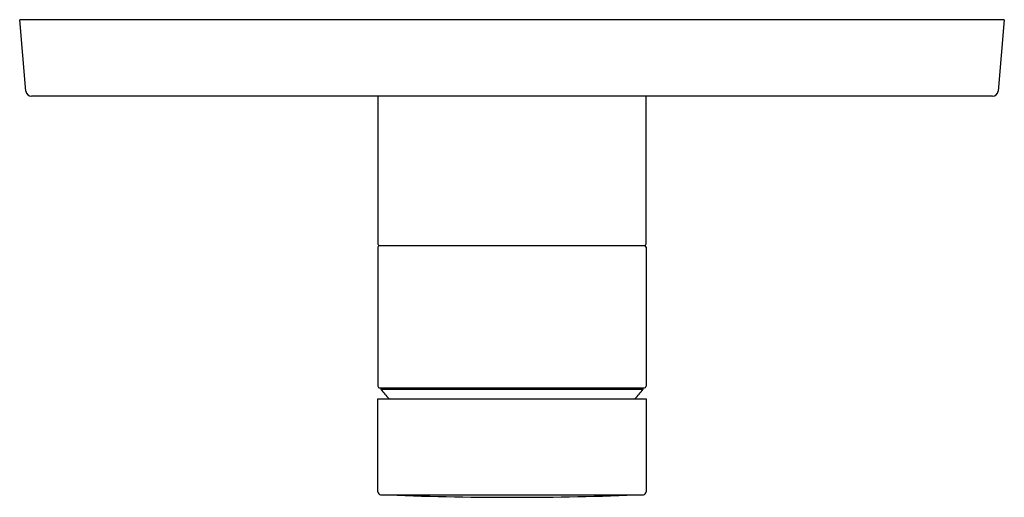
# Model space of a CAD drawing. Extents: x 3458.89 to 3465.98, y 150.64 to 154.07.
import ezdxf

# ---------------------------------------------------------------- set-up
doc = ezdxf.new("R2010")
doc.units = 0
doc.header["$LTSCALE"] = 0.64311
doc.layers.get('0').update_dxf_attribs({"color": 255, "linetype": 'CONTINUOUS'})
doc.layers.get('DEFPOINTS').update_dxf_attribs({"linetype": 'CONTINUOUS'})
doc.styles.get("Standard").update_dxf_attribs({"font": 'txt', "width": 0.8})

msp = doc.modelspace()

# ---------------------------------------------------------------- linework, layer by layer
for p, q in [((3465.9792, 154.0731), (3458.8926, 154.0731)), ((3458.9377, 153.5579), (3458.8926, 154.0731)), ((3465.9792, 154.0731), (3465.9341, 153.5579)), ((3465.8949, 153.5219), (3458.9769, 153.5219)), ((3461.4714, 153.5219), (3461.4714, 152.4589)), ((3463.4005, 152.4589), (3463.4005, 153.5219)), ((3463.4005, 152.4589), (3463.4005, 153.5219)), ((3461.4714, 152.4353), (3461.4714, 151.4353)), ((3461.4832, 152.4471), (3463.3887, 152.4471)), ((3463.4005, 152.4353), (3463.4005, 151.4353)), ((3461.4832, 151.4235), (3463.3887, 151.4235)), ((3461.491, 151.4235), (3461.491, 151.4137)), ((3461.491, 151.4137), (3463.3808, 151.4137)), ((3463.3808, 151.4137), (3463.3808, 151.4235)), ((3461.4714, 151.3448), (3463.4005, 151.3448)), ((3461.4714, 150.6747), (3461.4714, 151.3448)), ((3463.4005, 151.3448), (3463.4005, 150.6747)), ((3461.4903, 150.655), (3463.3816, 150.655))]:
    msp.add_line(p, q)
for centre, radius, start, end in [((3458.9769, 153.5613), 0.0394, 184.99999, 270), ((3465.8949, 153.5613), 0.0394, 270, 355), ((3461.4831, 152.4589), 0.0118, 179.87989, 270.04975), ((3461.4831, 152.4353), 0.0118, 89.95025, 180.12011), ((3463.3887, 152.459), 0.0118, 270.04969, 359.88004), ((3463.3887, 152.4353), 0.0118, 0.13151, 89.93876), ((3461.4831, 151.4353), 0.0118, 179.87989, 270.04975), ((3462.2601, 152.0283), 0.9845, 218.63097, 223.97034), ((3462.6117, 152.0283), 0.9845, 316.02966, 321.36871), ((3463.3887, 151.4353), 0.0118, 270.04969, 359.88012), ((3461.4911, 150.6747), 0.0197, 180.03205, 267.67567), ((3463.3808, 150.6747), 0.0197, 272.34553, 359.94707), ((3462.4359, 174.2759), 23.6398, 267.70734, 270.00005), ((3462.4359, 174.2755), 23.6394, 269.99997, 272.29255)]:
    msp.add_arc(centre, radius, start, end)

# ---------------------------------------------------------------- texts
at = {"layer": 'DEFPOINTS'}
for tag, p, s in [('MODELNUMBER', (3462.437, 154.0713), 'K-78019IN-4A'), ('TRADENAME', (3462.437, 154.0696), 'COMPONENTS'), ('PRODUCT', (3462.437, 154.068), 'VALVE TRIM')]:
    msp.add_attdef(tag, p, s, height=0.001, dxfattribs=at)

doc.saveas('drawing.dxf')
